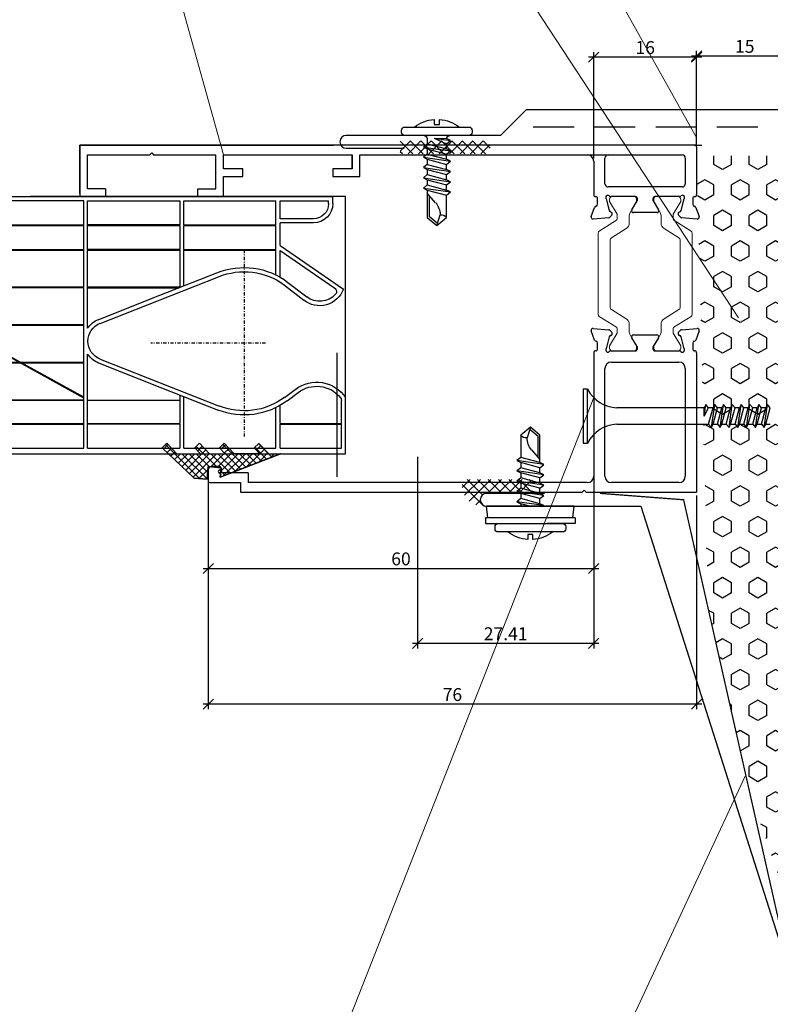
# Model space of a CAD drawing. Units: metres. Extents: x 96 to 17179, y -10400 to 2269.
# Drawn here: x 2495 to 2612, y -8983 to -8830 of the extents above; entities that cross this region are included whole.
import ezdxf

# ---------------------------------------------------------------- set-up
doc = ezdxf.new("R2010")
doc.units = ezdxf.units.M
doc.linetypes.add('DASHDOT', pattern=[1, 0.5, -0.25, 0, -0.25])
doc.linetypes.add('DASHED2', pattern=[9.525, 6.35, -3.175])
for name, color, linetype in [('2', 2, 'Continuous'), ('5', 2, 'Continuous'), ('Q1_', 2, 'Continuous'), ('НАЩЕЛЬНИК', 3, 'Continuous'), ('ПРОФИЛЬ', 140, 'Continuous'), ('ШТРИХ', 34, 'Continuous')]:
    doc.layers.add(name, color=color, linetype=linetype)
doc.layers.add('3', color=15, linetype='Continuous', lineweight=15)
doc.layers.add('Размеры', color=132, linetype='Continuous', lineweight=20)
doc.styles.add('ЕСКД', font='romand.shx', dxfattribs={"width": 0.75})
doc.dimstyles.new('ЕСКД', dxfattribs={"dimscale": 0, "dimtxt": 2, "dimasz": 1.6, "dimexe": 0.8, "dimexo": 0.5, "dimgap": 0.5, "dimtad": 1, "dimdec": 0, "dimdsep": 46, "dimtxsty": 'ЕСКД', "dimblk1": 'OBLIQUE', "dimblk2": 'OBLIQUE', "dimsah": 1, "dimcen": 2, "dimdle": 0.8, "dimclrt": 7, "dimadec": 0, "dimazin": 0, "dimtfac": 1, "dimtdec": 0, "dimtmove": 0, "dimatfit": 3, "dimldrblk": 'OBLIQUE', "dimfxl": 1, "dimtolj": 1, "dimarcsym": 0})

# ---------------------------------------------------------------- blocks, each defined once
blk = doc.blocks.new('_Oblique')
at = {"color": 0, "linetype": 'ByBlock', "lineweight": -2}
blk.add_line((-0.5, -0.5), (0.5, 0.5), dxfattribs=at)
blk = doc.blocks.new('*D209')
at = {"layer": 'ПРОФИЛЬ', "color": 0, "lineweight": -2, "transparency": 16777216}
for p, q in [((2615.91, -8835.52), (2599.31, -8835.52)), ((2600.11, -8848.89), (2600.11, -8834.72)), ((2615.11, -8864.62), (2615.11, -8834.72))]:
    blk.add_line(p, q, dxfattribs=at)
at = {"layer": 'ПРОФИЛЬ', "color": 0, "lineweight": -2, "transparency": 16777216, "xscale": 1.6, "yscale": 1.6, "zscale": 1.6, "rotation": 180}
blk.add_blockref('_Oblique', (2600.11, -8835.52), dxfattribs=at)
at = {"layer": 'ПРОФИЛЬ', "color": 0, "lineweight": -2, "transparency": 16777216, "xscale": 1.6, "yscale": 1.6, "zscale": 1.6}
blk.add_blockref('_Oblique', (2615.11, -8835.52), dxfattribs=at)
at = {"layer": 'ПРОФИЛЬ', "color": 7, "transparency": 16777216, "insert": (2607.61, -8834.02), "char_height": 2, "attachment_point": 5, "style": 'ЕСКД'}
blk.add_mtext('\\A1;15', dxfattribs=at)
blk = doc.blocks.new('*D210')
at = {"layer": 'ПРОФИЛЬ', "color": 0, "lineweight": -2, "transparency": 16777216}
for p, q in [((2556.7, -8897.89), (2556.7, -8927.7)), ((2584.11, -8901.39), (2584.11, -8927.7)), ((2584.91, -8926.9), (2555.9, -8926.9))]:
    blk.add_line(p, q, dxfattribs=at)
at = {"layer": 'ПРОФИЛЬ', "color": 0, "lineweight": -2, "transparency": 16777216, "xscale": 1.6, "yscale": 1.6, "zscale": 1.6, "rotation": 180}
blk.add_blockref('_Oblique', (2556.7, -8926.9), dxfattribs=at)
at = {"layer": 'ПРОФИЛЬ', "color": 0, "lineweight": -2, "transparency": 16777216, "xscale": 1.6, "yscale": 1.6, "zscale": 1.6}
blk.add_blockref('_Oblique', (2584.11, -8926.9), dxfattribs=at)
at = {"layer": 'ПРОФИЛЬ', "color": 7, "transparency": 16777216, "insert": (2570.4, -8925.4), "char_height": 2, "attachment_point": 5, "style": 'ЕСКД'}
blk.add_mtext('\\A1;27.41', dxfattribs=at)
blk = doc.blocks.new('*D211')
at = {"layer": 'ПРОФИЛЬ', "color": 0, "lineweight": -2, "transparency": 16777216}
for p, q in [((2600.91, -8835.7), (2583.31, -8835.7)), ((2584.11, -8851.39), (2584.11, -8834.9)), ((2600.11, -8848.89), (2600.11, -8834.9))]:
    blk.add_line(p, q, dxfattribs=at)
at = {"layer": 'ПРОФИЛЬ', "color": 0, "lineweight": -2, "transparency": 16777216, "xscale": 1.6, "yscale": 1.6, "zscale": 1.6, "rotation": 180}
blk.add_blockref('_Oblique', (2584.11, -8835.7), dxfattribs=at)
at = {"layer": 'ПРОФИЛЬ', "color": 0, "lineweight": -2, "transparency": 16777216, "xscale": 1.6, "yscale": 1.6, "zscale": 1.6}
blk.add_blockref('_Oblique', (2600.11, -8835.7), dxfattribs=at)
at = {"layer": 'ПРОФИЛЬ', "color": 7, "transparency": 16777216, "insert": (2592.11, -8834.2), "char_height": 2, "attachment_point": 5, "style": 'ЕСКД'}
blk.add_mtext('\\A1;16', dxfattribs=at)
blk = doc.blocks.new('*D212')
at = {"layer": 'ПРОФИЛЬ', "color": 0, "lineweight": -2, "transparency": 16777216}
for p, q in [((2524.11, -8902.19), (2524.11, -8937.16)), ((2600.11, -8903.89), (2600.11, -8937.16)), ((2600.91, -8936.36), (2523.31, -8936.36))]:
    blk.add_line(p, q, dxfattribs=at)
at = {"layer": 'ПРОФИЛЬ', "color": 0, "lineweight": -2, "transparency": 16777216, "xscale": 1.6, "yscale": 1.6, "zscale": 1.6, "rotation": 180}
blk.add_blockref('_Oblique', (2524.11, -8936.36), dxfattribs=at)
at = {"layer": 'ПРОФИЛЬ', "color": 0, "lineweight": -2, "transparency": 16777216, "xscale": 1.6, "yscale": 1.6, "zscale": 1.6}
blk.add_blockref('_Oblique', (2600.11, -8936.36), dxfattribs=at)
at = {"layer": 'ПРОФИЛЬ', "color": 7, "transparency": 16777216, "insert": (2562.11, -8934.86), "char_height": 2, "attachment_point": 5, "style": 'ЕСКД'}
blk.add_mtext('\\A1;76', dxfattribs=at)
blk = doc.blocks.new('*D213')
at = {"layer": 'ПРОФИЛЬ', "color": 0, "lineweight": -2, "transparency": 16777216}
for p, q in [((2524.11, -8900.39), (2524.11, -8916.05)), ((2584.11, -8900.39), (2584.11, -8916.05)), ((2523.31, -8915.25), (2584.91, -8915.25))]:
    blk.add_line(p, q, dxfattribs=at)
at = {"layer": 'ПРОФИЛЬ', "color": 0, "lineweight": -2, "transparency": 16777216, "xscale": 1.6, "yscale": 1.6, "zscale": 1.6, "rotation": 180}
blk.add_blockref('_Oblique', (2524.11, -8915.25), dxfattribs=at)
at = {"layer": 'ПРОФИЛЬ', "color": 0, "lineweight": -2, "transparency": 16777216, "xscale": 1.6, "yscale": 1.6, "zscale": 1.6}
blk.add_blockref('_Oblique', (2584.11, -8915.25), dxfattribs=at)
at = {"layer": 'ПРОФИЛЬ', "color": 7, "transparency": 16777216, "insert": (2554.11, -8913.75), "char_height": 2, "attachment_point": 5, "style": 'ЕСКД'}
blk.add_mtext('\\A1;60', dxfattribs=at)
blk = doc.blocks.new('A$C2CFE1DF4')
for p, q in [((1.99, 11), (1.69, 11)), ((1.19, 10.5), (1.19, 0.5)), ((2.49, 0.5), (2.49, 10.5)), ((3.79, 7), (4.59, 4)), ((4.29, 7.6), (4.89, 3.4)), ((4.59, 7), (5.39, 4)), ((5.39, 7), (6.19, 4)), ((5.89, 7.6), (6.49, 3.4)), ((6.19, 7), (6.99, 4)), ((6.99, 7), (7.79, 4)), ((7.49, 7.6), (8.09, 3.4)), ((7.79, 7), (8.59, 4)), ((8.59, 7), (9.39, 4)), ((9.09, 7.6), (9.69, 3.4)), ((9.39, 7), (10.19, 4)), ((10.19, 7), (10.99, 4)), ((10.69, 7.6), (11.29, 3.4)), ((10.99, 7), (11.79, 4)), ((12.96, 5.69), (11.49, 7)), ((11.82, 6.7), (15.1, 6.7)), ((16.17, 5.41), (15.1, 6.7)), ((0, 5.9), (0.79, 5.9)), ((0.79, 5.1), (0, 5.1)), ((0.79, 5.9), (0.79, 5.1)), ((2.93, 5.91), (3.29, 3.4)), ((2.93, 5.91), (3.79, 4)), ((2.93, 5.91), (2.99, 4)), ((16.49, 5.5), (14.85, 5.01)), ((1.69, 0), (1.99, 0))]:
    blk.add_line(p, q)
blk.add_lwpolyline([(2.49, 7.5, 0.414214), (2.99, 7), (3.79, 7), (4.29, 7.6), (4.59, 7), (5.39, 7), (5.89, 7.6), (6.19, 7), (6.99, 7), (7.49, 7.6), (7.79, 7), (8.59, 7), (9.09, 7.6), (9.39, 7), (10.19, 7), (10.69, 7.6), (10.99, 7), (15.24, 7), (16.49, 5.5), (15.24, 4), (11.79, 4), (11.29, 3.4), (10.99, 4), (10.19, 4), (9.69, 3.4), (9.39, 4), (8.59, 4), (8.09, 3.4), (7.79, 4), (6.99, 4), (6.49, 3.4), (6.19, 4), (5.39, 4), (4.89, 3.4), (4.59, 4), (3.79, 4), (3.29, 3.4), (2.99, 4, 0.414214), (2.49, 3.5)], format="xyb")
for centre, radius, start, end in [((1.69, 10.5), 0.5, 90, 180), ((1.99, 10.5), 0.5, 0, 90), ((5.69, 5.5), 5.7, 142.1507, 175.9789), ((5.69, 5.5), 5.7, 184.0211, 217.8493), ((14.86, 8.01), 3.01, 230.7252, 269.7581), ((15.84, 4.81), 1.02, 169.0304, 233.1812), ((1.69, 0.5), 0.5, 180, 270), ((1.99, 0.5), 0.5, 270, 360)]:
    blk.add_arc(centre, radius, start, end)
blk = doc.blocks.new('A$C228B6513')
at = {"xscale": 0.35, "yscale": 0.35, "zscale": 0.35, "rotation": 180}
blk.add_blockref('A$C2CFE1DF4', (5.77, 3.85), dxfattribs=at)
blk = doc.blocks.new('A$C180505DC')
at = {"color": 7, "linetype": 'Continuous'}
for p, q in [((2.49, 14), (2.49, 9.65)), ((3.39, 14), (2.49, 14)), ((3.39, 14), (3.39, 0)), ((3.39, 13.6), (5.2, 13.8)), ((5.2, 13.8), (5.2, 0.2)), ((2.49, 0), (2.49, 4.35)), ((3.39, 0), (2.49, 0)), ((3.39, 0.4), (5.2, 0.2))]:
    blk.add_line(p, q, dxfattribs=at)
for p, q in [((1.99, 12.5), (1.69, 12.5)), ((1.19, 12), (1.19, 2)), ((2.49, 2), (2.49, 12)), ((5.29, 9.1), (5.89, 4.9)), ((5.59, 8.5), (6.39, 5.5)), ((6.39, 8.5), (7.19, 5.5)), ((6.89, 9.1), (7.49, 4.9)), ((7.19, 8.5), (7.99, 5.5)), ((7.99, 8.5), (8.79, 5.5)), ((8.49, 9.1), (9.09, 4.9)), ((8.79, 8.5), (9.59, 5.5)), ((9.59, 8.5), (10.39, 5.5)), ((10.09, 9.1), (10.69, 4.9)), ((10.39, 8.5), (11.19, 5.5)), ((11.19, 8.5), (11.99, 5.5)), ((11.69, 9.1), (12.29, 4.9)), ((11.99, 8.5), (12.79, 5.5)), ((13.96, 7.19), (12.49, 8.5)), ((12.82, 8.2), (16.1, 8.2)), ((17.17, 6.91), (16.1, 8.2)), ((0, 7.4), (0.79, 7.4)), ((0.79, 6.6), (0, 6.6)), ((0.79, 7.4), (0.79, 6.6)), ((5.2, 6.94), (5.59, 5.5)), ((17.49, 7), (15.85, 6.51)), ((1.69, 1.5), (1.99, 1.5))]:
    blk.add_line(p, q)
blk.add_lwpolyline([(5.2, 9), (5.29, 9.1), (5.59, 8.5), (6.39, 8.5), (6.89, 9.1), (7.19, 8.5), (7.99, 8.5), (8.49, 9.1), (8.79, 8.5), (9.59, 8.5), (10.09, 9.1), (10.39, 8.5), (11.19, 8.5), (11.69, 9.1), (11.99, 8.5), (16.24, 8.5), (17.49, 7), (16.24, 5.5), (12.79, 5.5), (12.29, 4.9), (11.99, 5.5), (11.19, 5.5), (10.69, 4.9), (10.39, 5.5), (9.59, 5.5), (9.09, 4.9), (8.79, 5.5), (7.99, 5.5), (7.49, 4.9), (7.19, 5.5), (6.39, 5.5), (5.89, 4.9), (5.59, 5.5), (5.2, 5.5)])
for centre, radius, start, end in [((1.69, 12), 0.5, 90, 180), ((1.99, 12), 0.5, 0, 90), ((5.69, 7), 5.7, 142.1507, 175.9789), ((5.69, 7), 5.7, 184.0211, 217.8493), ((15.86, 9.51), 3.01, 230.7252, 269.7581), ((16.84, 6.31), 1.02, 169.0304, 233.1812), ((1.69, 2), 0.5, 180, 270), ((1.99, 2), 0.5, 270, 360)]:
    blk.add_arc(centre, radius, start, end)
blk = doc.blocks.new('ф40л')
at = {"layer": '2', "color": 5, "linetype": 'Continuous'}
for p, q in [((-44.78, 17.19), (15.78, 17.19)), ((15.78, 17.19), (15.78, 8.47)), ((-44.78, 16.34), (-24.97, 16.34)), ((-24.37, 16.34), (-10.02, 16.34)), ((-9.42, 16.34), (4.93, 16.34)), ((4.93, 16.34), (4.93, 10.03)), ((5.58, 16.34), (15.13, 16.34)), ((5.58, 16.34), (5.58, 12.59)), ((15.13, 16.34), (15.13, 12.59)), ((5.58, 12.49), (5.58, 9.68)), ((15.13, 12.49), (15.13, 8.89)), ((-13.15, 6.83), (-4.08, 10.4)), ((-22.66, 3.08), (-13.15, 6.83)), ((-22.65, -3.71), (-13.15, -7.45)), ((-13.15, -7.45), (-4.27, -10.93)), ((5.58, -15.21), (15.44, -8.43)), ((5.58, -14.42), (14.09, -8.58)), ((4.93, -10.65), (4.93, -14.46)), ((5.58, -10.28), (5.58, -14.42)), ((4.93, -14.56), (4.93, -18.31)), ((5.58, -15.21), (5.58, -18.71)), ((4.93, -18.41), (4.93, -22.17)), ((10.78, -18.71), (5.58, -18.71)), ((10.78, -19.36), (5.58, -19.36)), ((5.58, -19.36), (5.58, -22.16)), ((-24.97, -22.14), (-44.78, -22.14)), ((-44.78, -22.81), (13.78, -22.81)), ((-9.42, -22.16), (4.93, -22.16)), ((5.58, -22.16), (13.13, -22.16)), ((13.13, -21.71), (13.13, -22.16)), ((13.78, -21.71), (13.78, -22.81))]:
    blk.add_line(p, q, dxfattribs=at)
for centre, radius, start, end in [((11.28, 11.45), 4.75, 232.3124, 321.3053), ((14.48, 8.89), 0.65, 321.3053, 0), ((-21.32, -0.31), 3.65, 111.548, 146.6801), ((-21.32, -0.31), 3, 111.4366, 180.0001), ((-21.32, -0.31), 3, 179.9999, 248.5634), ((-21.32, -0.31), 3.65, 213.3199, 248.5634), ((11.75, -9.78), 3.28, 41.447, 127.7748), ((13.72, -8.04), 0.65, 304.5013, 41.447), ((10.78, -21.71), 3, 0, 90), ((10.78, -21.71), 2.35, 0, 90)]:
    blk.add_arc(centre, radius, start, end, dxfattribs=at)
at = {"layer": '5', "color": 5, "linetype": 'DASHDOT'}
for p, q in [((0, -14.53), (0, 14.53)), ((3.31, 0), (-14.53, 0))]:
    blk.add_line(p, q, dxfattribs=at)
at = {"layer": '5', "color": 5, "linetype": 'Continuous'}
for centre, start, end in [((0, 0), 53.3511, 112.4157), ((-0.01, -0.6), 247.5843, 306.6489)]:
    blk.add_arc(centre, 10.52, start, end, dxfattribs=at)
at = {"layer": 'Q1_', "color": 5, "linetype": 'Continuous'}
for p, q in [((-24.97, 16.34), (-24.97, -8.61)), ((-24.37, 16.34), (-24.37, 12.79)), ((-10.02, 12.59), (-10.02, 16.34)), ((-9.42, 16.34), (-9.42, 12.49)), ((-44.78, 12.59), (-24.97, 12.59)), ((-44.78, 12.49), (-24.97, 12.49)), ((-24.37, 12.79), (-24.37, 1.69)), ((-10.02, 12.59), (-24.37, 12.59)), ((-24.37, 12.49), (-10.02, 12.49)), ((-10.02, 8.06), (-10.02, 12.49)), ((-9.42, 12.49), (-9.42, 8.3)), ((5.58, 12.59), (15.13, 12.59)), ((5.58, 12.49), (15.13, 12.49)), ((-22.42, 2.48), (-4.01, 9.73)), ((-24.97, 8.94), (-44.78, 8.94)), ((-24.97, 8.84), (-44.78, 8.84)), ((-24.97, 8.53), (-44.78, -2.35)), ((-24.97, 8.42), (-44.78, -2.46)), ((-10.02, 8.94), (-24.37, 8.94)), ((-24.37, 8.84), (-10.02, 8.84)), ((6.28, 8.44), (8.13, 7.07)), ((6.67, 8.96), (8.38, 7.69)), ((-24.97, 3.09), (-44.78, 3.09)), ((-24.97, 2.99), (-44.78, 2.99)), ((-24.97, -2.76), (-44.78, -2.76)), ((-24.97, -2.86), (-44.78, -2.86)), ((-24.37, -2.32), (-24.37, -18.61)), ((-22.42, -3.08), (-4.02, -10.33)), ((6.28, -9.04), (9.27, -6.71)), ((6.81, -9.46), (9.74, -7.19)), ((-24.97, -8.61), (-44.78, -8.61)), ((-24.97, -8.71), (-44.78, -8.71)), ((-24.97, -8.71), (-24.97, -13.51)), ((-24.37, -8.61), (-10.19, -8.61)), ((-10.02, -8.71), (-24.37, -8.71)), ((-10.02, -14.46), (-10.02, -8.68)), ((-9.42, -8.91), (-9.42, -14.46)), ((-24.97, -10.72), (-24.97, -22.14)), ((-44.78, -14.46), (-24.97, -14.46)), ((-44.78, -14.56), (-24.97, -14.56)), ((-24.37, -14.46), (-10.02, -14.46)), ((-10.02, -14.56), (-24.37, -14.56)), ((-10.02, -18.31), (-10.02, -14.56)), ((-9.42, -14.46), (4.93, -14.46)), ((-9.42, -14.56), (4.93, -14.56)), ((-9.42, -14.56), (-9.42, -18.31)), ((-44.78, -18.31), (-24.97, -18.31)), ((-24.37, -18.31), (-10.02, -18.31)), ((-9.42, -18.31), (4.93, -18.31)), ((-44.78, -18.41), (-24.97, -18.41)), ((-10.02, -18.41), (-24.37, -18.41)), ((-24.37, -18.61), (-24.37, -22.16)), ((-10.02, -22.16), (-10.02, -18.41)), ((-9.42, -18.41), (4.93, -18.41)), ((-9.42, -18.41), (-9.42, -22.16)), ((-24.37, -22.16), (-10.02, -22.16))]:
    blk.add_line(p, q, dxfattribs=at)
for centre, radius, start, end in [((0, 0), 11.17, 53.3511, 111.4297), ((11.28, 11.45), 5.4, 232.7555, 326.4427), ((11.74, -9.76), 3.93, 19.7652, 128.9929), ((-0.01, -0.6), 11.17, 247.5843, 307.5796)]:
    blk.add_arc(centre, radius, start, end, dxfattribs=at)

msp = doc.modelspace()

# ---------------------------------------------------------------- hatches: boundary and pattern name
h = msp.add_hatch()
h.set_pattern_fill('ANSI37', scale=0.25)
h.set_pattern_definition([(45, (383.7231, -10408.2097), (-0.561266, 0.561266), []), (135, (383.7231, -10408.2097), (-0.561266, -0.561266), [])])
h.paths.add_polyline_path([(2526.11083, -8899.56611), (2525.97391, -8901.05985), (2535.33235, -8897.39877), (2533.53044, -8897.39877), (2531.96607, -8895.77894), (2531.24675, -8896.47363), (2532.13505, -8897.39342), (2532.13922, -8897.39774), (2528.13922, -8897.39342), (2526.57486, -8895.77359), (2525.85554, -8896.46827), (2526.74755, -8897.39191), (2524.30173, -8897.39191), (2522.73736, -8895.77208), (2522.01805, -8896.46676), (2522.90786, -8897.38812), (2519.20997, -8897.38812), (2517.6456, -8895.76829), (2516.92629, -8896.46297), (2521.94497, -8901.19265), (2523.93662, -8901.37521), (2524.11918, -8899.38356)])
at = {"layer": 'ШТРИХ'}
h = msp.add_hatch(dxfattribs=at)
h.set_pattern_fill('_U', color=30, scale=1.1428, angle=135, style=0, double=1, pattern_type=0)
h.set_pattern_definition([(315, (1790.3246, -8632.9961), (0.8080816, 0.8080816), []), (45, (1790.3246, -8632.9961), (-0.8080816, 0.8080816), [])])
h.paths.add_polyline_path([(2553.99396, -8850.73479), (2553.99396, -8848.73489), (2567.99326, -8848.73489), (2567.99326, -8850.73479)])
h = msp.add_hatch(dxfattribs=at)
h.set_pattern_fill('HEX', color=30, scale=0.499975, angle=90, style=0)
h.set_pattern_definition([(90, (2910.7135, -9190.4993), (-2.749493, 2e-16), [1.58742, -3.17484]), (210, (2910.7135, -9190.4993), (1.374746, -2.38113), [1.58742, -3.17484]), (150, (2910.7135, -9188.9118), (-1.374746, -2.38113), [1.58742, -3.17484])])
h.paths.add_polyline_path([(2615.10609, -8969.88164), (2608.24921, -8949.53204), (2601.91053, -8921.47654), (2614.10614, -8921.88404)])
h.paths.add_polyline_path([(2600.10684, -8851.04534), (2614.10614, -8851.04534), (2614.10614, -8921.88404), (2601.91053, -8921.47654)])
h = msp.add_hatch(dxfattribs=at)
h.set_pattern_fill('_U', color=30, scale=1.1428, angle=135, style=0, double=1, pattern_type=0)
h.set_pattern_definition([(135, (3556.1666, -9139.996), (-0.8080816, -0.8080816), []), (225, (3556.1666, -9139.996), (0.8080816, -0.8080816), [])])
h.paths.add_polyline_path([(2563.77142, -8901.37923, 0.53852259), (2567.10401, -8905.49958, -0.316902225), (2566.44058, -8904.55795, -0.414213562), (2567.44053, -8903.558), (2574.27226, -8903.558), (2574.27226, -8901.37923)])

# ---------------------------------------------------------------- linework, layer by layer
at = {"linetype": 'DASHED2'}
msp.add_line((2628.6719, -8846.56916), (2574.6719, -8846.56916), dxfattribs=at)
at = {"color": 5}
for p, q in [((2504.11189, -8856.88667), (2504.11189, -8849.38667)), ((2504.11189, -8849.38667), (2504.11189, -8857.38667)), ((2599.80689, -8849.38667), (2504.11189, -8849.38667)), ((2505.31189, -8856.18667), (2505.31189, -8850.88667)), ((2505.31189, -8850.88667), (2515.01189, -8850.88667)), ((2515.01189, -8850.88667), (2515.31189, -8850.58667)), ((2515.31189, -8850.58667), (2515.61189, -8850.88667)), ((2515.61189, -8850.88667), (2525.31189, -8850.88667)), ((2515.69427, -8850.88667), (2517.39427, -8850.88667)), ((2517.91189, -8850.88667), (2525.31189, -8850.88667)), ((2525.31189, -8853.08667), (2525.31189, -8850.88667)), ((2525.31189, -8853.08667), (2525.31189, -8850.88667)), ((2525.31189, -8856.18667), (2525.31189, -8850.88667)), ((2526.51189, -8850.88667), (2546.51189, -8850.88667)), ((2526.51189, -8853.08667), (2526.51189, -8850.88667)), ((2526.51189, -8853.08667), (2526.51189, -8850.88667)), ((2526.51189, -8850.88667), (2546.51189, -8850.88667)), ((2546.51189, -8850.88667), (2546.51189, -8853.08667)), ((2546.51189, -8853.08667), (2546.51189, -8850.88667)), ((2547.71189, -8850.88667), (2587.11189, -8850.88667)), ((2547.71189, -8854.28667), (2547.71189, -8850.88667)), ((2585.26387, -8850.88667), (2586.26387, -8850.88667)), ((2586.35689, -8850.88667), (2597.85689, -8850.88667)), ((2600.10689, -8849.68667), (2600.10689, -8857.08667)), ((2584.10689, -8851.88667), (2584.10689, -8857.08667)), ((2585.85689, -8855.38667), (2585.85689, -8851.38667)), ((2598.35689, -8851.38667), (2598.35689, -8855.38667)), ((2529.51189, -8853.08667), (2526.51189, -8853.08667)), ((2529.51189, -8854.28667), (2529.51189, -8853.08667)), ((2546.51189, -8853.08667), (2543.51189, -8853.08667)), ((2543.51189, -8853.08667), (2543.51189, -8854.28667)), ((2526.51189, -8857.38667), (2526.51189, -8854.28667)), ((2526.51189, -8854.28667), (2529.51189, -8854.28667)), ((2543.51189, -8854.28667), (2547.71189, -8854.28667)), ((2508.11189, -8856.18667), (2505.31189, -8856.18667)), ((2505.31189, -8856.18667), (2505.31189, -8856.18667)), ((2508.11189, -8856.18667), (2508.11189, -8857.38667)), ((2522.51189, -8856.18667), (2525.31189, -8856.18667)), ((2522.51189, -8857.38667), (2522.51189, -8856.18667)), ((2525.2295, -8856.18667), (2525.2295, -8856.18667)), ((2597.85689, -8855.88667), (2586.35689, -8855.88667)), ((2504.11189, -8857.38667), (2508.11189, -8857.38667)), ((2526.51189, -8857.38667), (2522.51189, -8857.38667)), ((2584.70689, -8858.58667), (2584.70689, -8857.68667)), ((2586.00689, -8857.48667), (2586.00689, -8857.65507)), ((2586.01507, -8857.71719), (2586.51196, -8859.57161)), ((2590.60689, -8857.38667), (2586.7541, -8857.38667)), ((2590.03835, -8859.43216), (2590.86404, -8858.05798)), ((2590.90689, -8857.90347), (2590.90689, -8857.68667)), ((2593.30689, -8857.68667), (2593.30689, -8857.90347)), ((2593.34974, -8858.05798), (2594.17543, -8859.43216)), ((2597.45967, -8857.38667), (2593.60689, -8857.38667)), ((2597.70182, -8859.57161), (2598.19871, -8857.71719)), ((2598.20689, -8857.65507), (2598.20689, -8857.48667)), ((2599.50689, -8857.68667), (2599.50689, -8858.58667)), ((2583.72498, -8860.48406), (2584.23848, -8859.07323)), ((2586.72409, -8859.78374), (2586.77315, -8859.79689)), ((2593.91828, -8859.88667), (2590.2955, -8859.88667)), ((2597.44063, -8859.79689), (2597.48969, -8859.78374)), ((2599.97529, -8859.07323), (2600.4888, -8860.48406)), ((2586.43149, -8860.67569), (2584.03304, -8860.88553)), ((2586.90763, -8860.2988), (2586.61747, -8860.58896)), ((2597.59631, -8860.58896), (2597.30614, -8860.2988)), ((2600.18074, -8860.88553), (2597.78229, -8860.67569)), ((2584.23848, -8879.70011), (2583.72498, -8878.28927)), ((2584.03304, -8877.88781), (2586.43149, -8878.09765)), ((2586.61747, -8878.18437), (2586.90763, -8878.47453)), ((2597.30614, -8878.47453), (2597.59631, -8878.18437)), ((2597.78229, -8878.09765), (2600.18074, -8877.88781)), ((2600.4888, -8878.28927), (2599.97529, -8879.70011)), ((2586.51196, -8879.20172), (2586.01507, -8881.05615)), ((2586.77315, -8878.97644), (2586.72409, -8878.98959)), ((2590.86404, -8880.71535), (2590.03835, -8879.34118)), ((2590.2955, -8878.88667), (2593.91828, -8878.88667)), ((2594.17543, -8879.34118), (2593.34974, -8880.71535)), ((2597.48969, -8878.98959), (2597.44063, -8878.97644)), ((2598.19871, -8881.05615), (2597.70182, -8879.20172)), ((2584.70689, -8881.08667), (2584.70689, -8880.18667)), ((2586.00689, -8881.11826), (2586.00689, -8881.28667)), ((2586.7541, -8881.38667), (2590.60689, -8881.38667)), ((2590.90689, -8881.08667), (2590.90689, -8880.86986)), ((2593.30689, -8880.86986), (2593.30689, -8881.08667)), ((2593.60689, -8881.38667), (2597.45967, -8881.38667)), ((2598.20689, -8881.28667), (2598.20689, -8881.11826)), ((2599.50689, -8880.18667), (2599.50689, -8881.08667)), ((2544.10689, -8881.68667), (2544.10689, -8900.98667)), ((2584.10689, -8881.68667), (2584.10689, -8900.98667)), ((2586.85689, -8883.13667), (2597.35689, -8883.13667)), ((2600.10689, -8881.68667), (2600.10689, -8903.38667)), ((2585.85689, -8900.88667), (2585.85689, -8884.13667)), ((2598.35689, -8884.13667), (2598.35689, -8900.88667)), ((2584.10689, -8897.38667), (2584.10689, -8900.88667)), ((2524.11189, -8899.88667), (2524.11189, -8901.68667)), ((2525.91189, -8899.38667), (2524.61189, -8899.38667)), ((2525.73615, -8900.04525), (2526.05331, -8899.72809)), ((2530.31189, -8900.38667), (2525.87757, -8900.38667)), ((2530.31189, -8900.38667), (2530.31189, -8901.88667)), ((2524.31189, -8901.88667), (2529.11189, -8901.88667)), ((2529.11189, -8901.88667), (2529.11189, -8903.38667)), ((2529.11189, -8901.88667), (2529.11189, -8903.38667)), ((2583.10689, -8901.88667), (2530.31189, -8901.88667)), ((2582.30689, -8903.38667), (2582.60689, -8903.08667)), ((2582.60689, -8903.08667), (2582.90689, -8903.38667)), ((2597.35689, -8901.88667), (2586.85689, -8901.88667)), ((2529.11189, -8903.38667), (2582.30689, -8903.38667)), ((2582.90001, -8903.38667), (2600.10689, -8903.38667))]:
    msp.add_line(p, q, dxfattribs=at)
at = {"color": 4}
for p, q in [((2545.49439, -8857.38667), (2496.45827, -8857.38667)), ((2545.49439, -8897.38667), (2545.49439, -8857.38667)), ((2496.1346, -8897.38667), (2545.49439, -8897.38667))]:
    msp.add_line(p, q, dxfattribs=at)
for p, q in [((2582.47041, -8887.33046), (2582.47041, -8895.73004)), ((2583.15609, -8887.33046), (2582.47041, -8887.33046)), ((2583.15609, -8895.73004), (2583.15609, -8887.33046)), ((2601.29804, -8890.2446), (2587.69872, -8890.2446)), ((2601.55517, -8889.73034), (2601.29804, -8890.2446)), ((2601.29804, -8891.53025), (2601.55517, -8889.73034)), ((2601.29804, -8891.53025), (2601.29804, -8890.2446)), ((2601.29804, -8891.53025), (2601.98372, -8890.2446)), ((2601.98372, -8890.2446), (2601.55517, -8889.73034)), ((2601.98372, -8892.8159), (2602.6694, -8890.2446)), ((2602.6694, -8890.2446), (2601.98372, -8890.2446)), ((2602.41227, -8893.33016), (2602.92653, -8889.73034)), ((2602.92653, -8889.73034), (2602.6694, -8890.2446)), ((2602.6694, -8892.8159), (2603.35508, -8890.2446)), ((2603.35508, -8890.2446), (2602.92653, -8889.73034)), ((2603.35508, -8892.8159), (2604.04076, -8890.2446)), ((2604.04076, -8890.2446), (2603.35508, -8890.2446)), ((2603.78363, -8893.33016), (2604.29789, -8889.73034)), ((2604.29789, -8889.73034), (2604.04076, -8890.2446)), ((2604.04076, -8892.8159), (2604.72644, -8890.2446)), ((2604.72644, -8890.2446), (2604.29789, -8889.73034)), ((2604.72644, -8892.8159), (2605.41212, -8890.2446)), ((2605.41212, -8890.2446), (2604.72644, -8890.2446)), ((2605.15499, -8893.33016), (2605.66925, -8889.73034)), ((2605.66925, -8889.73034), (2605.41212, -8890.2446)), ((2605.41212, -8892.8159), (2606.0978, -8890.2446)), ((2606.0978, -8890.2446), (2605.66925, -8889.73034)), ((2606.0978, -8892.8159), (2606.78348, -8890.2446)), ((2606.78348, -8890.2446), (2606.0978, -8890.2446)), ((2606.52635, -8893.33016), (2607.04061, -8889.73034)), ((2607.04061, -8889.73034), (2606.78348, -8890.2446)), ((2606.78348, -8892.8159), (2607.46916, -8890.2446)), ((2607.46916, -8890.2446), (2607.04061, -8889.73034)), ((2607.46916, -8892.8159), (2608.15484, -8890.2446)), ((2608.15484, -8890.2446), (2607.46916, -8890.2446)), ((2607.89771, -8893.33016), (2608.41197, -8889.73034)), ((2608.41197, -8889.73034), (2608.15484, -8890.2446)), ((2608.15484, -8892.8159), (2608.84052, -8890.2446)), ((2608.84052, -8890.2446), (2608.41197, -8889.73034)), ((2608.84052, -8892.8159), (2609.5262, -8890.2446)), ((2609.5262, -8890.2446), (2608.84052, -8890.2446)), ((2609.26907, -8893.33016), (2609.78333, -8889.73034)), ((2609.78333, -8889.73034), (2609.5262, -8890.2446)), ((2609.5262, -8892.8159), (2610.21188, -8890.2446)), ((2610.21188, -8890.2446), (2609.78333, -8889.73034)), ((2610.21188, -8892.8159), (2610.89756, -8890.2446)), ((2610.89756, -8890.2446), (2610.21188, -8890.2446)), ((2610.64043, -8893.33016), (2611.15469, -8889.73034)), ((2611.15469, -8889.73034), (2610.89756, -8890.2446)), ((2610.89756, -8892.8159), (2611.58324, -8890.2446)), ((2611.58324, -8890.2446), (2611.15469, -8889.73034)), ((2587.69872, -8892.8159), (2601.98372, -8892.8159)), ((2601.98372, -8892.8159), (2602.41227, -8893.33016)), ((2601.98372, -8892.8159), (2601.98372, -8892.8159)), ((2602.41227, -8893.33016), (2602.6694, -8892.8159)), ((2602.6694, -8892.8159), (2603.35508, -8892.8159)), ((2603.35508, -8892.8159), (2603.78363, -8893.33016)), ((2603.78363, -8893.33016), (2604.04076, -8892.8159)), ((2604.04076, -8892.8159), (2604.72644, -8892.8159)), ((2604.72644, -8892.8159), (2605.15499, -8893.33016)), ((2605.15499, -8893.33016), (2605.41212, -8892.8159)), ((2605.41212, -8892.8159), (2606.0978, -8892.8159)), ((2606.0978, -8892.8159), (2606.52635, -8893.33016)), ((2606.52635, -8893.33016), (2606.78348, -8892.8159)), ((2606.78348, -8892.8159), (2607.46916, -8892.8159)), ((2607.46916, -8892.8159), (2607.89771, -8893.33016)), ((2607.46916, -8892.8159), (2607.46916, -8892.8159)), ((2607.89771, -8893.33016), (2608.15484, -8892.8159)), ((2608.15484, -8892.8159), (2608.84052, -8892.8159)), ((2608.84052, -8892.8159), (2609.26907, -8893.33016)), ((2609.26907, -8893.33016), (2609.5262, -8892.8159)), ((2609.5262, -8892.8159), (2610.21188, -8892.8159)), ((2610.21188, -8892.8159), (2610.64043, -8893.33016)), ((2610.64043, -8893.33016), (2610.89756, -8892.8159)), ((2610.89756, -8892.8159), (2611.58324, -8892.8159)), ((2582.47041, -8895.73004), (2583.15609, -8895.73004))]:
    msp.add_line(p, q)
at = {"color": 7}
for p, q in [((2517.6456, -8895.76829), (2516.92629, -8896.46297)), ((2516.92629, -8896.46297), (2517.6456, -8895.76829)), ((2521.94497, -8901.19265), (2516.92629, -8896.46297)), ((2519.20997, -8897.38812), (2517.6456, -8895.76829)), ((2517.6456, -8895.76829), (2519.20997, -8897.38812)), ((2522.73736, -8895.77208), (2522.01805, -8896.46676)), ((2522.01805, -8896.46676), (2522.73736, -8895.77208)), ((2522.01805, -8896.46676), (2522.91052, -8897.39087)), ((2522.90786, -8897.38812), (2522.01805, -8896.46676)), ((2524.30173, -8897.39191), (2522.73736, -8895.77208)), ((2522.73736, -8895.77208), (2524.30173, -8897.39191)), ((2526.57486, -8895.77359), (2525.85554, -8896.46827)), ((2525.85554, -8896.46827), (2526.57486, -8895.77359)), ((2525.85554, -8896.46827), (2526.74801, -8897.39238)), ((2526.74755, -8897.39191), (2525.85554, -8896.46827)), ((2528.13922, -8897.39342), (2526.57486, -8895.77359)), ((2526.57486, -8895.77359), (2528.13922, -8897.39342)), ((2531.96607, -8895.77894), (2531.24675, -8896.47363)), ((2531.24675, -8896.47363), (2531.96607, -8895.77894)), ((2531.24675, -8896.47363), (2532.13922, -8897.39774)), ((2532.13505, -8897.39342), (2531.24675, -8896.47363)), ((2533.53044, -8897.39877), (2531.96607, -8895.77894)), ((2531.96607, -8895.77894), (2533.53044, -8897.39877)), ((2519.20997, -8897.38812), (2522.90786, -8897.38812)), ((2524.30173, -8897.39191), (2526.74755, -8897.39191)), ((2535.33235, -8897.39877), (2525.97391, -8901.05985)), ((2525.97391, -8901.05985), (2535.34709, -8897.40012)), ((2535.34709, -8897.40012), (2525.97391, -8901.05985)), ((2532.13922, -8897.39774), (2528.13922, -8897.39342)), ((2528.13922, -8897.39342), (2532.13505, -8897.39342)), ((2533.53044, -8897.39877), (2535.33235, -8897.39877)), ((2523.93662, -8901.37521), (2524.11918, -8899.38356)), ((2524.11918, -8899.38356), (2523.93662, -8901.37521)), ((2524.11918, -8899.38356), (2526.11083, -8899.56611)), ((2526.11083, -8899.56611), (2524.11918, -8899.38356)), ((2526.11083, -8899.56611), (2525.97391, -8901.05985)), ((2525.97391, -8901.05985), (2526.11083, -8899.56611)), ((2521.94497, -8901.19265), (2523.93662, -8901.37521)), ((2523.93662, -8901.37521), (2521.94497, -8901.19265))]:
    msp.add_line(p, q, dxfattribs=at)
at = {"color": 5}
for centre, radius, start, end in [((2599.80689, -8849.68667), 0.3, 0, 90), ((2583.10689, -8851.88667), 1, 0, 90), ((2586.35689, -8851.38667), 0.5, 90, 180), ((2597.85689, -8851.38667), 0.5, 0, 90), ((2586.35689, -8855.38667), 0.5, 180, 270), ((2597.85689, -8855.38667), 0.5, 270, 0), ((2584.40689, -8857.08667), 0.3, 180, 270), ((2599.80689, -8857.08667), 0.3, 270, 360), ((2584.40689, -8857.68667), 0.3, 360, 90), ((2584.40689, -8858.58667), 0.3, 280.9042833, 0), ((2586.30689, -8857.48667), 0.3, 41.8103149, 180), ((2586.24689, -8857.65507), 0.24, 180, 195), ((2586.7541, -8857.08667), 0.3, 221.8103149, 270), ((2590.60689, -8857.68667), 0.3, 0, 90), ((2590.60689, -8857.90347), 0.3, 329, 360), ((2593.60689, -8857.68667), 0.3, 90, 180), ((2593.60689, -8857.90347), 0.3, 180, 211), ((2597.45967, -8857.08667), 0.3, 270, 318.1896851), ((2597.90689, -8857.48667), 0.3, 0, 138.1896851), ((2597.96689, -8857.65507), 0.24, 345, 0), ((2599.80689, -8857.68667), 0.3, 90, 180), ((2599.80689, -8858.58667), 0.3, 180, 259.0957167), ((2584.52039, -8859.17583), 0.3, 100.9042833, 160), ((2586.80174, -8859.49397), 0.3, 195, 255), ((2586.6955, -8860.08667), 0.3, 315, 75), ((2590.2955, -8859.58667), 0.3, 149, 270), ((2593.91828, -8859.58667), 0.3, 270, 31), ((2597.51828, -8860.08667), 0.3, 105, 225), ((2597.41204, -8859.49397), 0.3, 285, 345), ((2599.69339, -8859.17583), 0.3, 20, 79.0957167), ((2584.00689, -8860.58667), 0.3, 160, 275), ((2586.40534, -8860.37683), 0.3, 275, 315), ((2597.80844, -8860.37683), 0.3, 225, 265), ((2600.20689, -8860.58667), 0.3, 265, 20), ((2584.00689, -8878.18667), 0.3, 85, 200), ((2586.40534, -8878.3965), 0.3, 45, 85), ((2586.6955, -8878.68667), 0.3, 285, 45), ((2597.51828, -8878.68667), 0.3, 135, 255), ((2597.80844, -8878.3965), 0.3, 95, 135), ((2600.20689, -8878.18667), 0.3, 340, 95), ((2584.52039, -8879.5975), 0.3, 200, 259.0957167), ((2584.40689, -8880.18667), 0.3, 0, 79.0957167), ((2586.80174, -8879.27937), 0.3, 105, 165), ((2590.2955, -8879.18667), 0.3, 90, 211), ((2593.91828, -8879.18667), 0.3, 329, 90), ((2597.41204, -8879.27937), 0.3, 15, 75), ((2599.80689, -8880.18667), 0.3, 100.9042833, 180), ((2599.69339, -8879.5975), 0.3, 280.9042833, 340), ((2584.40689, -8881.68667), 0.3, 90, 180), ((2584.40689, -8881.08667), 0.3, 270, 0), ((2586.24689, -8881.11826), 0.24, 165, 180), ((2586.30689, -8881.28667), 0.3, 180, 318.1896851), ((2586.7541, -8881.68667), 0.3, 90, 138.1896851), ((2590.60689, -8881.08667), 0.3, 270, 0), ((2590.60689, -8880.86986), 0.3, 0, 31), ((2593.60689, -8880.86986), 0.3, 149, 180), ((2593.60689, -8881.08667), 0.3, 180, 270), ((2597.45967, -8881.68667), 0.3, 41.8103149, 90), ((2597.90689, -8881.28667), 0.3, 221.8103149, 0), ((2597.96689, -8881.11826), 0.24, 360, 15), ((2599.80689, -8881.08667), 0.3, 180, 270), ((2599.80689, -8881.68667), 0.3, 0, 90), ((2586.85689, -8884.13667), 1, 90, 180), ((2597.35689, -8884.13667), 1, 0, 90), ((2524.61189, -8899.88667), 0.5, 90, 180), ((2525.91189, -8899.58667), 0.2, 315, 90), ((2525.87757, -8900.18667), 0.2, 135, 270), ((2583.10689, -8900.88667), 1, 270, 0), ((2583.10689, -8900.88667), 1, 270, 0), ((2586.85689, -8900.88667), 1, 180, 270), ((2597.35689, -8900.88667), 1, 270, 0), ((2524.31189, -8901.68667), 0.2, 180, 270)]:
    msp.add_arc(centre, radius, start, end, dxfattribs=at)
for centre, start, end in [((2587.88269, -8884.96018), 206.6327455, 268.0061451), ((2587.88269, -8898.10033), 91.9938549, 153.3672545)]:
    msp.add_arc(centre, 5.28763, start, end)
at = {"layer": '2', "color": 5, "linetype": 'Continuous'}
msp.add_line((2504.11189, -8849.38667), (2543.61189, -8849.38667), dxfattribs=at)
at = {"layer": '3', "ltscale": 0.1}
for points in [[(2586.6805, -8874.63176), (2586.6805, -8864.14158, -0.258617584), (2586.86853, -8863.80236), (2589.16041, -8862.37023, 0.258617584), (2589.6305, -8861.52218), (2589.6305, -8860.46133, -0.131570997), (2589.79107, -8859.86167), (2590.7805, -8858.14667), (2590.7805, -8857.78667, 0.414213562), (2590.3805, -8857.38667), (2586.9805, -8857.38667, 0.414213562), (2586.5805, -8857.78667), (2586.5805, -8858.14667), (2587.7305, -8860.14), (2587.7305, -8860.91244, -0.258617584), (2587.63648, -8861.08205), (2584.96853, -8862.74917, 0.258617584), (2584.7805, -8863.08839), (2584.7805, -8875.68494, 0.258617584), (2584.96853, -8876.02416), (2587.63648, -8877.69128, -0.258617584), (2587.7305, -8877.86089), (2587.7305, -8878.63333), (2586.5805, -8880.62667), (2586.5805, -8880.98667, 0.414213562), (2586.9805, -8881.38667), (2590.3805, -8881.38667, 0.414213562), (2590.7805, -8880.98667), (2590.7805, -8880.62667), (2589.79107, -8878.91167, -0.131570997), (2589.6305, -8878.312), (2589.6305, -8877.25115, 0.258617584), (2589.16041, -8876.4031), (2586.86853, -8874.97098, -0.258617584)], [(2597.53328, -8874.63176), (2597.53328, -8864.14158, 0.258617584), (2597.34525, -8863.80236), (2595.05336, -8862.37023, -0.258617584), (2594.58328, -8861.52218), (2594.58328, -8860.46133, 0.131570997), (2594.4227, -8859.86167), (2593.43328, -8858.14667), (2593.43328, -8857.78667, -0.414213562), (2593.83328, -8857.38667), (2597.23328, -8857.38667, -0.414213562), (2597.63328, -8857.78667), (2597.63328, -8858.14667), (2596.48328, -8860.14), (2596.48328, -8860.91244, 0.258617584), (2596.5773, -8861.08205), (2599.24525, -8862.74917, -0.258617584), (2599.43328, -8863.08839), (2599.43328, -8875.68494, -0.258617584), (2599.24525, -8876.02416), (2596.5773, -8877.69128, 0.258617584), (2596.48328, -8877.86089), (2596.48328, -8878.63333), (2597.63328, -8880.62667), (2597.63328, -8880.98667, -0.414213562), (2597.23328, -8881.38667), (2593.83328, -8881.38667, -0.414213562), (2593.43328, -8880.98667), (2593.43328, -8880.62667), (2594.4227, -8878.91167, 0.131570997), (2594.58328, -8878.312), (2594.58328, -8877.25115, -0.258617584), (2595.05336, -8876.4031), (2597.34525, -8874.97098, 0.258617584)]]:
    msp.add_lwpolyline(points, format="xyb", close=True, dxfattribs=at)
at = {"layer": 'НАЩЕЛЬНИК'}
for p, q in [((2573.59552, -8843.88694), (2569.61297, -8847.86949)), ((2663.59552, -8843.88694), (2573.59552, -8843.88694)), ((2569.61297, -8847.86949), (2545.59692, -8847.86949)), ((2545.59692, -8849.86939), (2554.59647, -8849.86939)), ((2576.44008, -8903.558), (2567.44053, -8903.558)), ((2567.44053, -8905.5579), (2591.44058, -8905.5579)), ((2591.44058, -8905.5579), (2615.10609, -8979.88114))]:
    msp.add_line(p, q, dxfattribs=at)
at = {"layer": 'НАЩЕЛЬНИК', "const_width": 0.5714}
msp.add_lwpolyline([(2608.42809, -8845.17977), (2608.42809, -8845.17977)], dxfattribs=at)
at = {"layer": 'НАЩЕЛЬНИК'}
for centre, start, end in [((2545.59692, -8848.86944), 90, 180), ((2545.59692, -8848.86944), 180, 270), ((2567.44053, -8904.55795), 90, 180), ((2567.44053, -8904.55795), 180, 270)]:
    msp.add_arc(centre, 0.99995, start, end, dxfattribs=at)
at = {"layer": 'ПРОФИЛЬ'}
for p, q in [((2599.80689, -8849.38667), (2600.90844, -8849.38667)), ((2600.10689, -8849.68667), (2600.10689, -8848.17879))]:
    msp.add_line(p, q, dxfattribs=at)
at = {"layer": 'ПРОФИЛЬ', "color": 7, "linetype": 'DASHED2', "const_width": 0.2}
msp.add_lwpolyline([(2635.08806, -8975.55798), (2613.96094, -8974.81263), (2598.08806, -8904.55798), (2585.08806, -8903.55798)], dxfattribs=at)
at = {"layer": 'Размеры'}
for p, q in [((2552.32918, -8793.37526), (2606.61218, -8876.22826)), ((2569.47118, -8793.37526), (2600.10689, -8848.17879)), ((2514.6719, -8808.56916), (2526.51189, -8850.88667)), ((2523.75918, -9041.93526), (2584.10689, -8888.66184)), ((2563.75718, -9041.93526), (2607.6719, -8947.56916))]:
    msp.add_line(p, q, dxfattribs=at)

# ---------------------------------------------------------------- block references
at = {"rotation": 270}
for name, p, xscale, yscale, zscale in [('A$C228B6513', (2554.1946, -8861.86879), -2.857, 2.857, 2.857), ('A$C180505DC', (2567.2405, -8910.75837), -0.9999500000000648, 0.9999500000000648, 0.9999500000000648)]:
    msp.add_blockref(name, p, dxfattribs=dict(at, xscale=xscale, yscale=yscale, zscale=zscale))
at = {"xscale": -1, "rotation": 180}
msp.add_blockref('ф40л', (2529.71329, -8880.1967), dxfattribs=at)

# ---------------------------------------------------------------- dimensions: what is measured, and where the dimension line sits
at = {"layer": 'ПРОФИЛЬ'}
for base, p1, p2, picture, middle in [((2584.10689, -8835.70158), (2600.10689, -8849.38667), (2584.10689, -8851.88667), '*D211', (2592.10689, -8834.20158)), ((2600.10689, -8835.5165), (2615.10609, -8865.11744), (2600.10689, -8849.38667), '*D209', (2607.60649, -8834.0165)), ((2556.69597, -8926.89966), (2584.10689, -8900.88667), (2556.69597, -8897.38667), '*D210', (2570.40143, -8925.39966)), ((2584.1068884886, -8915.254668151), (2524.1118884886, -8899.886666609), (2584.1068884886, -8899.886666609), '*D213', (2554.1093884886, -8913.754668151)), ((2524.1118884886, -8936.3550106757), (2600.1068884886, -8903.3866666091), (2524.1118884886, -8901.686666609), '*D212', (2562.1093884886, -8934.8550106757))]:
    dim = msp.add_linear_dim(base=base, p1=p1, p2=p2, dimstyle='ЕСКД', override={"dimscale": 1, "dimdec": 2, "dimtdec": 2}, dxfattribs=at)
    dim.commit()
    dim.dimension.update_dxf_attribs({"geometry": picture, "text_midpoint": middle})

doc.saveas('drawing.dxf')
